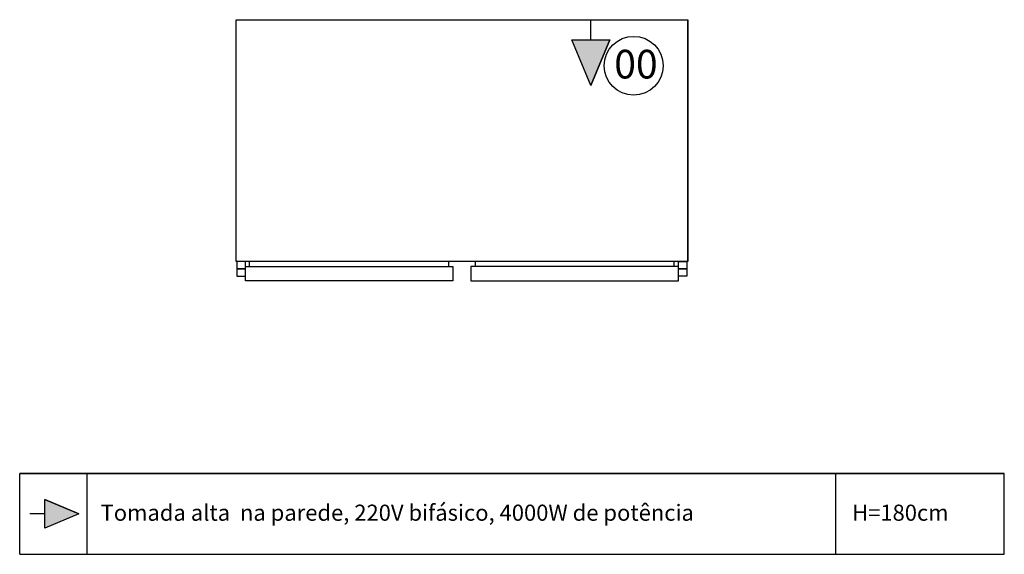
# Model space of a CAD drawing. Extents: x 1382.74 to 1385.8, y -800.91 to -799.25.
import ezdxf

# ---------------------------------------------------------------- set-up
doc = ezdxf.new("R2010")
doc.units = 0
doc.header["$LTSCALE"] = 250
doc.header["$MEASUREMENT"] = 0
for name, color, linetype in [('90-TEXTO-EXEC', 7, 'CONTINUOUS'), ('EQUIPAMENTO', 6, 'CONTINUOUS'), ('LEGENDA', 10, 'CONTINUOUS'), ('LISTAGEM', 4, 'CONTINUOUS'), ('PONTO ELÉTRICO', 3, 'CONTINUOUS')]:
    doc.layers.add(name, color=color, linetype=linetype)
doc.styles.get("Standard").update_dxf_attribs({"font": 'SIMPLEX.SHX'})

msp = doc.modelspace()

# ---------------------------------------------------------------- hatches: boundary and pattern name
at = {"layer": 'LEGENDA'}
h = msp.add_hatch(color=256, dxfattribs=at)
h.dxf.hatch_style = 1
h.paths.add_polyline_path([(1382.9275, -800.7821), (1382.8216, -800.738), (1382.8216, -800.8262)])
at = {"layer": 'PONTO ELÉTRICO'}
h = msp.add_hatch(color=256, dxfattribs=at)
h.dxf.hatch_style = 1
h.paths.add_polyline_path([(1384.5152, -799.4539), (1384.574, -799.3127), (1384.4564, -799.3127)])

# ---------------------------------------------------------------- linework, layer by layer
at = {"layer": '90-TEXTO-EXEC', "color": 7}
for p, q in [((1385.7972, -800.6567), (1382.7436, -800.6567)), ((1382.7436, -800.9076), (1382.7436, -800.6567)), ((1382.7436, -800.6567), (1385.7972, -800.6567)), ((1382.9527, -800.9076), (1382.9527, -800.6567)), ((1385.2744, -800.9076), (1385.2744, -800.6567)), ((1385.7972, -800.9076), (1385.7972, -800.6567)), ((1382.7436, -800.9076), (1385.7972, -800.9076))]:
    msp.add_line(p, q, dxfattribs=at)
at = {"layer": 'EQUIPAMENTO'}
for p, q in [((1383.4565, -800.0148), (1383.4565, -800)), ((1383.4565, -800.0148), (1383.4565, -800)), ((1384.0741, -800.0148), (1384.0741, -800)), ((1384.0741, -800.0148), (1384.0741, -800)), ((1384.1564, -800), (1384.1564, -800.0148)), ((1384.1564, -800), (1384.1564, -800.0148)), ((1384.7737, -800.0148), (1384.7737, -800)), ((1384.7737, -800.0148), (1384.7737, -800))]:
    msp.add_line(p, q, dxfattribs=at)
msp.add_lwpolyline([(1384.8152, -800), (1384.8152, -799.25), (1384.8152, -800), (1383.4152, -800), (1383.4152, -799.25), (1384.8152, -799.25)], dxfattribs=at)
for points in [[(1383.4174, -800.0225), (1383.4434, -800.0225), (1383.4434, -800), (1383.4174, -800)], [(1383.4174, -800.0225), (1383.4434, -800.0225), (1383.4434, -800), (1383.4174, -800)], [(1384.813, -800.0225), (1384.787, -800.0225), (1384.787, -800), (1384.813, -800)], [(1384.813, -800.0225), (1384.787, -800.0225), (1384.787, -800), (1384.813, -800)], [(1383.4174, -800.045), (1383.4434, -800.045), (1383.4434, -800.0225), (1383.4174, -800.0225)], [(1383.4174, -800.045), (1383.4434, -800.045), (1383.4434, -800.0225), (1383.4174, -800.0225)], [(1383.4434, -800.0148), (1384.0874, -800.0148), (1384.0874, -800.06), (1383.4434, -800.06)], [(1383.4434, -800.0148), (1384.0874, -800.0148), (1384.0874, -800.06), (1383.4434, -800.06)], [(1384.143, -800.06), (1384.787, -800.06), (1384.787, -800.0148), (1384.143, -800.0148)], [(1384.143, -800.06), (1384.787, -800.06), (1384.787, -800.0148), (1384.143, -800.0148)], [(1384.813, -800.045), (1384.787, -800.045), (1384.787, -800.0225), (1384.813, -800.0225)], [(1384.813, -800.045), (1384.787, -800.045), (1384.787, -800.0225), (1384.813, -800.0225)]]:
    msp.add_lwpolyline(points, close=True, dxfattribs=at)
at = {"layer": 'LEGENDA'}
msp.add_line((1382.8216, -800.7821), (1382.7746, -800.7821), dxfattribs=at)
msp.add_lwpolyline([(1382.9275, -800.7821), (1382.8216, -800.738), (1382.9275, -800.7821), (1382.8216, -800.8262), (1382.8216, -800.738)], dxfattribs=at)
at = {"layer": 'LISTAGEM'}
msp.add_circle((1384.6477, -799.3928), 0.0912, dxfattribs=at)
at = {"layer": 'PONTO ELÉTRICO'}
msp.add_line((1384.5152, -799.3127), (1384.5152, -799.25), dxfattribs=at)
msp.add_lwpolyline([(1384.5152, -799.4539), (1384.574, -799.3127), (1384.5152, -799.4539), (1384.4564, -799.3127), (1384.574, -799.3127)], dxfattribs=at)

# ---------------------------------------------------------------- texts
at = {"layer": 'LEGENDA', "char_height": 0.05, "attachment_point": 1}
for s, insert in [('{\\fArial|b0|i0|c0|p34;Tomada alta  na parede, 220V bifásico, 4000W de potência}', (1382.9945, -800.7536)), ('{\\fArial|b0|i0|c0|p34;H=180cm}', (1385.3252, -800.7536))]:
    msp.add_mtext_dynamic_manual_height_columns(s, width=2.169813, gutter_width=12.5, heights=[0], dxfattribs=dict(at, insert=insert))
at = {"layer": 'LISTAGEM', "insert": (1384.5875, -799.3434), "char_height": 0.088889, "attachment_point": 1}
msp.add_mtext_dynamic_manual_height_columns('{\\fArial|b0|i0|c0|p34;00}', width=2.169813, gutter_width=12.5, heights=[0], dxfattribs=at)

doc.saveas('drawing.dxf')
